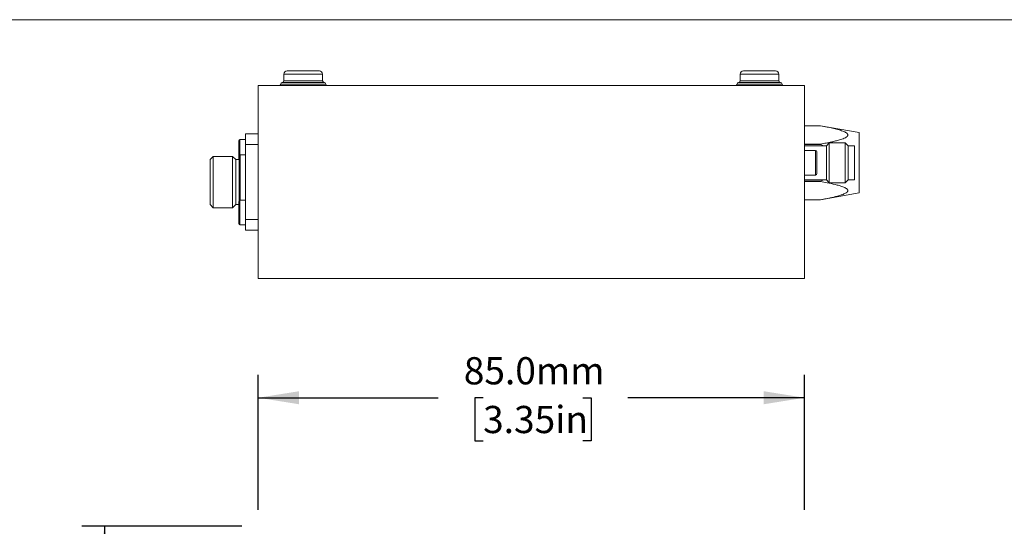
# Model space of a CAD drawing. Units: millimetres. Extents: x 2 to 278, y 1 to 215.
# Drawn here: x 47 to 123, y 175 to 215 of the extents above; entities that cross this region are included whole.
import ezdxf

# ---------------------------------------------------------------- set-up
doc = ezdxf.new("R2010")
doc.units = ezdxf.units.MM
doc.layers.add('SCHWARZ', color=7, linetype='Continuous')
doc.styles.add('SLDTEXTSTYLE0', font='TXT', dxfattribs={"width": 0.75})
doc.dimstyles.new('SLDDIMSTYLE0', dxfattribs={"dimtxt": 2.116667, "dimasz": 3.175, "dimexe": 0, "dimexo": 0.0625, "dimgap": 0.529167, "dimtad": 0, "dimtih": 1, "dimtoh": 1, "dimdec": 1, "dimlfac": 2, "dimrnd": 1e-09, "dimzin": 4, "dimdsep": 46, "dimtxsty": 'SLDTEXTSTYLE0', "dimsah": 1, "dimcen": 0.09, "dimadec": 0, "dimazin": 1, "dimtfac": 1, "dimtdec": 1, "dimtofl": 0, "dimtmove": 0, "dimatfit": 3, "dimfxl": 1, "dimfrac": 2, "dimtolj": 1, "dimtzin": 12, "dimarcsym": 0})

# ---------------------------------------------------------------- blocks, each defined once
blk = doc.blocks.new('_D')
at = {"layer": 'SCHWARZ', "color": 8}
for p, q in [((65.349, 176.509), (65.349, 187.017)), ((107.849, 176.509), (107.849, 187.017)), ((65.349, 185.239), (79.347, 185.239)), ((82.84, 185.239), (82.196, 185.239)), ((82.196, 185.239), (82.196, 181.876)), ((90.597, 185.239), (91.241, 185.239)), ((91.241, 185.239), (91.241, 181.876)), ((107.849, 185.239), (94.09, 185.239)), ((82.196, 181.876), (82.84, 181.876)), ((91.241, 181.876), (90.597, 181.876))]:
    blk.add_line(p, q, dxfattribs=at)
for points in [[(65.349, 185.239), (68.524, 184.731), (68.524, 185.747)], [(107.849, 185.239), (104.674, 185.747), (104.674, 184.731)]]:
    blk.add_solid(points, dxfattribs=at)
at = {"layer": 'SCHWARZ', "color": 8, "char_height": 2.1167, "attachment_point": 1, "style": 'SLDTEXTSTYLE0'}
for s, insert in [('85.0mm', (81.337, 188.396)), ('3.35in', (82.84, 184.604))]:
    blk.add_mtext(s, dxfattribs=dict(at, insert=insert))
blk = doc.blocks.new('_D_1')
at = {"layer": 'SCHWARZ', "color": 8}
for p, q in [((64.079, 175.239), (51.607, 175.239)), ((53.385, 175.239), (53.385, 161.072)), ((49.506, 157.279), (48.862, 157.279)), ((48.862, 157.279), (48.862, 153.916)), ((57.263, 157.279), (57.907, 157.279)), ((57.907, 157.279), (57.907, 153.916)), ((48.862, 153.916), (49.506, 153.916)), ((53.385, 135.239), (53.385, 153.487)), ((57.907, 153.916), (57.263, 153.916)), ((64.079, 135.239), (51.607, 135.239))]:
    blk.add_line(p, q, dxfattribs=at)
for points in [[(53.385, 175.239), (52.877, 172.064), (53.893, 172.064)], [(53.385, 135.239), (53.893, 138.414), (52.877, 138.414)]]:
    blk.add_solid(points, dxfattribs=at)
at = {"layer": 'SCHWARZ', "color": 8, "char_height": 2.1167, "attachment_point": 1, "style": 'SLDTEXTSTYLE0'}
for s, insert in [('80.0mm', (48.003, 160.437)), ('3.15in', (49.506, 156.645))]:
    blk.add_mtext(s, dxfattribs=dict(at, insert=insert))

msp = doc.modelspace()

# ---------------------------------------------------------------- linework, layer by layer
at = {"color": 7, "linetype": 'Continuous', "lineweight": 18}
for p, q in [((1.579, 214.645), (277.989, 214.645)), ((67.349, 210.415), (67.349, 209.89)), ((70.349, 209.89), (70.349, 210.415)), ((102.849, 210.415), (102.849, 209.89)), ((105.849, 209.89), (105.849, 210.415)), ((65.349, 194.515), (65.349, 209.515)), ((107.849, 209.515), (65.349, 209.515)), ((68.849, 209.765), (67.224, 209.765)), ((70.474, 209.765), (68.849, 209.765)), ((104.349, 209.765), (102.724, 209.765)), ((105.974, 209.765), (104.349, 209.765)), ((107.849, 194.515), (107.849, 209.515)), ((109.099, 206.39), (107.849, 206.39)), ((109.099, 206.389), (107.849, 206.389)), ((112.099, 205.861), (109.099, 206.39)), ((109.099, 206.39), (109.099, 206.389)), ((64.349, 205.333), (63.924, 205.333)), ((64.349, 205.765), (64.349, 204.93)), ((64.349, 205.765), (65.349, 205.765)), ((112.099, 201.169), (112.099, 205.861)), ((63.824, 203.765), (63.824, 205.233)), ((64.349, 204.93), (64.349, 199.099)), ((64.349, 204.93), (65.349, 204.93)), ((107.849, 204.97), (109.099, 204.97)), ((109.099, 204.934), (107.849, 204.934)), ((109.549, 204.84), (107.849, 204.84)), ((109.099, 204.97), (109.099, 204.934)), ((109.356, 204.84), (109.099, 204.934)), ((109.774, 205.07), (109.549, 204.845)), ((109.549, 202.185), (109.549, 204.845)), ((111.024, 205.07), (109.774, 205.07)), ((109.774, 201.96), (109.774, 205.07)), ((111.249, 204.845), (111.024, 205.07)), ((111.024, 201.96), (111.024, 205.07)), ((111.249, 202.185), (111.249, 204.845)), ((111.749, 204.84), (111.249, 204.84)), ((111.749, 202.19), (111.749, 204.84)), ((61.849, 204.015), (61.599, 203.765)), ((63.349, 204.015), (61.849, 204.015)), ((61.849, 200.015), (61.849, 204.015)), ((63.599, 203.765), (63.349, 204.015)), ((63.349, 204.015), (63.349, 200.015)), ((63.949, 204.14), (63.849, 204.04)), ((63.849, 204.04), (63.849, 202.015)), ((64.349, 204.14), (63.949, 204.14)), ((63.949, 204.14), (63.949, 200.596)), ((108.699, 204.465), (107.849, 204.465)), ((108.799, 204.365), (108.799, 203.253)), ((61.599, 203.765), (61.599, 200.265)), ((63.849, 203.765), (63.599, 203.765)), ((63.599, 203.765), (63.599, 200.265)), ((108.799, 203.253), (108.799, 202.665)), ((107.849, 202.565), (108.699, 202.565)), ((63.849, 202.015), (63.849, 200.562)), ((107.849, 202.19), (109.549, 202.19)), ((107.849, 202.095), (109.099, 202.095)), ((109.099, 202.059), (107.849, 202.059)), ((109.099, 202.095), (109.341, 202.19)), ((109.099, 202.095), (109.099, 202.059)), ((109.549, 202.185), (109.774, 201.96)), ((109.774, 201.96), (111.024, 201.96)), ((111.024, 201.96), (111.249, 202.185)), ((111.249, 202.19), (111.749, 202.19)), ((109.099, 200.64), (112.099, 201.169)), ((61.599, 200.265), (61.849, 200.015)), ((61.849, 200.015), (63.349, 200.015)), ((63.349, 200.015), (63.599, 200.265)), ((63.599, 200.265), (63.824, 200.265)), ((63.824, 198.796), (63.824, 200.496)), ((64.349, 200.596), (63.924, 200.596)), ((107.849, 200.64), (109.099, 200.64)), ((107.849, 200.64), (109.099, 200.64)), ((109.099, 200.64), (109.099, 200.64)), ((63.924, 198.696), (64.349, 198.696)), ((64.349, 199.099), (64.349, 198.265)), ((65.349, 199.099), (64.349, 199.099)), ((64.349, 198.265), (65.349, 198.265)), ((107.849, 194.515), (65.349, 194.515)), ((67.886, 194.514), (67.886, 194.515)), ((67.996, 194.514), (67.996, 194.515)), ((68.002, 194.514), (68.002, 194.515)), ((68.002, 194.514), (68.22, 194.514)), ((68.22, 194.514), (68.22, 194.515)), ((68.387, 194.514), (68.387, 194.515)), ((68.438, 194.514), (68.438, 194.515)), ((68.438, 194.514), (68.649, 194.514)), ((68.649, 194.514), (68.649, 194.515)), ((68.649, 194.514), (71.363, 194.514)), ((71.363, 194.514), (71.363, 194.515)), ((71.363, 194.514), (72.205, 194.514)), ((72.205, 194.514), (72.205, 194.515)), ((72.205, 194.514), (72.862, 194.514)), ((72.862, 194.514), (72.862, 194.515)), ((72.862, 194.514), (72.876, 194.514)), ((72.876, 194.514), (72.876, 194.515)), ((72.876, 194.514), (72.905, 194.514)), ((72.905, 194.514), (72.905, 194.515)), ((72.905, 194.514), (72.933, 194.514)), ((72.933, 194.514), (72.933, 194.515)), ((72.933, 194.514), (72.976, 194.514)), ((72.976, 194.514), (72.976, 194.515)), ((72.976, 194.514), (73.033, 194.514)), ((73.033, 194.514), (73.033, 194.515)), ((73.033, 194.514), (73.105, 194.514)), ((73.105, 194.514), (73.105, 194.515)), ((73.105, 194.514), (73.248, 194.514)), ((73.248, 194.514), (73.248, 194.515)), ((73.248, 194.514), (73.447, 194.514)), ((73.447, 194.514), (73.447, 194.515)), ((73.447, 194.514), (73.676, 194.514)), ((73.676, 194.514), (73.676, 194.515)), ((73.676, 194.514), (73.804, 194.514)), ((73.804, 194.514), (73.804, 194.515)), ((73.804, 194.514), (73.933, 194.514)), ((73.933, 194.514), (73.933, 194.515)), ((73.933, 194.514), (74.219, 194.514)), ((74.219, 194.514), (74.219, 194.515)), ((74.219, 194.514), (74.361, 194.514)), ((74.361, 194.514), (74.361, 194.515)), ((74.361, 194.514), (74.476, 194.514)), ((74.476, 194.514), (74.476, 194.515)), ((74.476, 194.514), (74.604, 194.514)), ((74.604, 194.514), (74.604, 194.515)), ((74.604, 194.514), (74.704, 194.514)), ((74.704, 194.514), (74.704, 194.515)), ((74.704, 194.514), (74.904, 194.514)), ((74.904, 194.514), (74.904, 194.515)), ((74.904, 194.514), (74.99, 194.514)), ((74.99, 194.514), (74.99, 194.515)), ((74.99, 194.514), (75.061, 194.514)), ((75.061, 194.514), (75.061, 194.515)), ((75.061, 194.514), (75.118, 194.514)), ((75.118, 194.514), (75.118, 194.515)), ((75.118, 194.514), (75.175, 194.514)), ((75.175, 194.514), (75.175, 194.515)), ((75.175, 194.514), (75.261, 194.514)), ((75.261, 194.514), (75.261, 194.515)), ((75.261, 194.514), (75.29, 194.514)), ((75.29, 194.514), (75.29, 194.515)), ((75.29, 194.514), (75.304, 194.514)), ((75.304, 194.514), (75.304, 194.515)), ((75.304, 194.514), (76.575, 194.514)), ((76.575, 194.514), (76.575, 194.515)), ((76.575, 194.514), (76.732, 194.514)), ((76.732, 194.514), (76.732, 194.515)), ((76.732, 194.514), (76.889, 194.514)), ((76.889, 194.514), (76.889, 194.515)), ((76.889, 194.514), (77.046, 194.514)), ((77.046, 194.514), (77.046, 194.515)), ((77.046, 194.514), (77.175, 194.514)), ((77.175, 194.514), (77.175, 194.515)), ((77.175, 194.514), (77.289, 194.514)), ((77.289, 194.514), (77.289, 194.515)), ((77.289, 194.514), (77.332, 194.514)), ((77.332, 194.514), (77.332, 194.515)), ((77.332, 194.514), (77.375, 194.514)), ((77.375, 194.514), (77.375, 194.515)), ((77.375, 194.514), (77.432, 194.514)), ((77.432, 194.514), (77.432, 194.515)), ((77.432, 194.514), (77.446, 194.514)), ((77.446, 194.514), (77.446, 194.515)), ((77.446, 194.514), (77.475, 194.514)), ((77.475, 194.514), (77.475, 194.515)), ((77.489, 194.514), (77.475, 194.514)), ((77.489, 194.514), (77.489, 194.515)), ((78.317, 194.514), (77.489, 194.514)), ((78.317, 194.514), (78.317, 194.515)), ((79.174, 194.514), (78.317, 194.514)), ((79.174, 194.514), (79.174, 194.515)), ((79.845, 194.514), (79.174, 194.514)), ((79.845, 194.514), (79.845, 194.515)), ((80.616, 194.514), (79.845, 194.514)), ((80.616, 194.514), (80.616, 194.515)), ((81.188, 194.514), (80.616, 194.514)), ((81.188, 194.514), (81.188, 194.515)), ((82.544, 194.514), (81.188, 194.514)), ((82.544, 194.514), (82.544, 194.515)), ((82.744, 194.514), (82.544, 194.514)), ((82.744, 194.514), (82.744, 194.515)), ((82.901, 194.514), (82.744, 194.514)), ((82.901, 194.514), (82.901, 194.515)), ((83.015, 194.514), (82.901, 194.514)), ((83.015, 194.514), (83.015, 194.515)), ((83.101, 194.514), (83.015, 194.514)), ((83.101, 194.514), (83.101, 194.515)), ((83.158, 194.514), (83.101, 194.514)), ((83.158, 194.514), (83.158, 194.515)), ((83.244, 194.514), (83.158, 194.514)), ((83.244, 194.514), (83.244, 194.515)), ((83.287, 194.514), (83.244, 194.514)), ((83.287, 194.514), (83.287, 194.515)), ((83.358, 194.514), (83.287, 194.514)), ((83.358, 194.514), (83.358, 194.515)), ((83.444, 194.514), (83.358, 194.514)), ((83.444, 194.514), (83.444, 194.515)), ((83.544, 194.514), (83.444, 194.514)), ((83.544, 194.514), (83.544, 194.515)), ((83.672, 194.514), (83.544, 194.514)), ((83.672, 194.514), (83.672, 194.515)), ((83.815, 194.514), (83.672, 194.514)), ((83.815, 194.514), (83.815, 194.515)), ((83.987, 194.514), (83.815, 194.514)), ((83.987, 194.514), (83.987, 194.515)), ((84.186, 194.514), (83.987, 194.514)), ((84.186, 194.514), (84.186, 194.515)), ((84.358, 194.514), (84.186, 194.514)), ((84.358, 194.514), (84.358, 194.515)), ((84.643, 194.514), (84.358, 194.514)), ((84.643, 194.514), (84.643, 194.515)), ((84.758, 194.514), (84.643, 194.514)), ((84.758, 194.514), (84.758, 194.515)), ((84.858, 194.514), (84.758, 194.514)), ((84.858, 194.514), (84.858, 194.515)), ((84.929, 194.514), (84.858, 194.514)), ((84.929, 194.514), (84.929, 194.515)), ((85, 194.514), (84.929, 194.514)), ((85, 194.514), (85, 194.515)), ((85.115, 194.514), (85, 194.514)), ((85.115, 194.514), (85.115, 194.515)), ((85.143, 194.514), (85.115, 194.514)), ((85.143, 194.514), (85.143, 194.515)), ((85.186, 194.514), (85.143, 194.514)), ((85.186, 194.514), (85.186, 194.515)), ((85.215, 194.514), (85.186, 194.514)), ((85.215, 194.514), (85.215, 194.515)), ((85.272, 194.514), (85.215, 194.514)), ((85.272, 194.514), (85.272, 194.515)), ((85.3, 194.514), (85.272, 194.514)), ((85.3, 194.514), (85.3, 194.515)), ((85.3, 194.515), (85.358, 194.515)), ((85.358, 194.515), (85.358, 194.515)), ((85.358, 194.515), (85.944, 194.515)), ((85.515, 194.514), (85.515, 194.515)), ((85.515, 194.514), (85.688, 194.514)), ((85.688, 194.514), (85.688, 194.515)), ((85.944, 194.515), (85.944, 194.515)), ((85.957, 194.514), (85.957, 194.515)), ((85.957, 194.514), (86.031, 194.514)), ((86.042, 194.515), (86.042, 194.515)), ((86.756, 194.515), (86.756, 194.515)), ((87.21, 194.515), (87.21, 194.515)), ((87.366, 194.515), (87.366, 194.515)), ((87.378, 194.515), (87.386, 194.515)), ((87.386, 194.515), (87.386, 194.515)), ((87.439, 194.514), (87.439, 194.515)), ((87.547, 194.514), (87.547, 194.515)), ((87.675, 194.514), (87.675, 194.515)), ((87.783, 194.514), (87.783, 194.515)), ((88.034, 194.514), (88.034, 194.515)), ((88.285, 194.514), (88.285, 194.515)), ((88.393, 194.514), (88.393, 194.515)), ((88.585, 194.514), (88.585, 194.515)), ((88.585, 194.514), (88.803, 194.514)), ((88.803, 194.514), (88.803, 194.515)), ((89.051, 194.514), (89.051, 194.515)), ((89.303, 194.514), (89.303, 194.515)), ((89.495, 194.514), (89.495, 194.515)), ((89.495, 194.514), (89.713, 194.514)), ((89.713, 194.514), (89.713, 194.515)), ((89.949, 194.514), (89.949, 194.515)), ((90.162, 194.514), (90.162, 194.515)), ((90.403, 194.514), (90.403, 194.515)), ((90.64, 194.514), (90.64, 194.515)), ((90.662, 194.514), (90.662, 194.515)), ((90.829, 194.514), (90.829, 194.515)), ((90.829, 194.514), (90.957, 194.514)), ((90.957, 194.514), (90.957, 194.515)), ((91.2, 194.514), (91.2, 194.515)), ((96.671, 194.514), (96.671, 194.515)), ((96.671, 194.514), (97.131, 194.514)), ((97.131, 194.514), (97.131, 194.515)), ((97.274, 194.514), (97.274, 194.515)), ((97.274, 194.514), (97.646, 194.514)), ((97.646, 194.514), (97.646, 194.515)), ((97.646, 194.514), (97.818, 194.514)), ((97.818, 194.514), (97.818, 194.515)), ((97.818, 194.514), (97.991, 194.514)), ((97.991, 194.514), (97.991, 194.515)), ((97.991, 194.514), (98.363, 194.514)), ((98.363, 194.514), (98.363, 194.515)), ((98.363, 194.514), (98.375, 194.514)), ((98.375, 194.514), (98.375, 194.515)), ((98.375, 194.514), (98.505, 194.514)), ((98.517, 194.514), (98.517, 194.515)), ((98.567, 194.514), (98.567, 194.515)), ((98.811, 194.514), (98.811, 194.515)), ((99.048, 194.514), (99.048, 194.515)), ((99.581, 194.514), (99.581, 194.515)), ((99.761, 194.514), (99.761, 194.515)), ((99.761, 194.514), (99.988, 194.514)), ((99.988, 194.514), (99.988, 194.515)), ((99.988, 194.514), (100.415, 194.514)), ((100.415, 194.514), (100.415, 194.515)), ((100.415, 194.514), (100.633, 194.514)), ((100.633, 194.514), (100.633, 194.515)), ((100.633, 194.514), (100.799, 194.514)), ((100.799, 194.514), (100.799, 194.515)), ((100.799, 194.514), (100.85, 194.514)), ((100.85, 194.514), (100.85, 194.515)), ((100.85, 194.514), (101.068, 194.514)), ((101.068, 194.514), (101.068, 194.515)), ((101.068, 194.514), (101.197, 194.514)), ((101.197, 194.514), (101.197, 194.515)), ((101.209, 194.514), (101.209, 194.515)), ((101.209, 194.514), (102.068, 194.514)), ((102.068, 194.514), (102.068, 194.515)), ((102.068, 194.514), (102.159, 194.514)), ((102.171, 194.514), (102.171, 194.515)), ((102.221, 194.514), (102.221, 194.515)), ((102.465, 194.514), (102.465, 194.515)), ((102.702, 194.514), (102.702, 194.515)), ((103.235, 194.514), (103.235, 194.515)), ((103.415, 194.514), (103.415, 194.515)), ((103.415, 194.514), (103.874, 194.514)), ((103.874, 194.514), (103.874, 194.515)), ((104.299, 194.514), (104.299, 194.515)), ((104.299, 194.514), (104.389, 194.514)), ((104.389, 194.514), (104.389, 194.515)), ((104.466, 194.514), (104.466, 194.515)), ((104.466, 194.514), (104.748, 194.514)), ((104.748, 194.514), (104.748, 194.515)), ((104.748, 194.514), (104.94, 194.514)), ((104.94, 194.514), (104.94, 194.515)), ((104.94, 194.514), (105.222, 194.514)), ((105.222, 194.514), (105.222, 194.515)), ((105.222, 194.514), (105.286, 194.514)), ((105.286, 194.514), (105.286, 194.515))]:
    msp.add_line(p, q, dxfattribs=at)
at = {"color": 8, "linetype": 'Continuous', "lineweight": 18}
for p, q in [((70.349, 210.415), (67.349, 210.415)), ((105.849, 210.415), (102.849, 210.415)), ((68.849, 209.64), (67.099, 209.64)), ((70.349, 209.89), (67.349, 209.89)), ((70.599, 209.64), (68.849, 209.64)), ((104.349, 209.64), (102.599, 209.64)), ((105.849, 209.89), (102.849, 209.89)), ((106.099, 209.64), (104.349, 209.64)), ((63.924, 205.333), (63.924, 204.115)), ((108.699, 203.223), (108.699, 204.465)), ((108.699, 202.565), (108.699, 203.223)), ((63.924, 200.596), (63.924, 198.696))]:
    msp.add_line(p, q, dxfattribs=at)
at = {"color": 7, "linetype": 'Continuous', "lineweight": 18}
for centre, radius, start, end in [((67.599, 210.415), 0.25, 90, 180), ((70.099, 210.415), 0.25, 0, 90), ((103.099, 210.415), 0.25, 90, 180), ((105.599, 210.415), 0.25, 0, 90), ((66.974, 209.64), 0.125, 270, 0), ((67.224, 209.64), 0.125, 90, 180), ((67.224, 209.89), 0.125, 270, 0), ((70.474, 209.89), 0.125, 180, 270), ((70.474, 209.64), 0.125, 0, 90), ((70.724, 209.64), 0.125, 180, 270), ((102.474, 209.64), 0.125, 270, 0), ((102.724, 209.64), 0.125, 90, 180), ((102.724, 209.89), 0.125, 270, 0), ((105.974, 209.89), 0.125, 180, 270), ((105.974, 209.64), 0.125, 0, 90), ((106.224, 209.64), 0.125, 180, 270), ((63.924, 205.233), 0.1, 90, 180), ((108.699, 204.365), 0.1, 0, 90), ((108.699, 202.665), 0.1, 270, 0), ((63.924, 200.496), 0.1, 90, 180), ((63.924, 198.796), 0.1, 180, 270)]:
    msp.add_arc(centre, radius, start, end, dxfattribs=at)
for points, knots in [([(68.849, 210.665), (68.797, 210.665), (68.692, 210.665), (68.537, 210.665), (68.357, 210.665), (68.158, 210.665), (67.959, 210.665), (67.824, 210.665), (67.738, 210.665), (67.67, 210.665), (67.612, 210.665), (67.603, 210.665), (67.599, 210.665)], [0, 0, 0, 0, 0.080252, 0.159865, 0.240116, 0.369996, 0.500013, 0.629893, 0.694625, 0.76008, 0.879973, 1, 1, 1, 1]), ([(70.099, 210.665), (70.097, 210.665), (70.094, 210.665), (70.063, 210.665), (70.004, 210.665), (69.902, 210.665), (69.739, 210.665), (69.574, 210.665), (69.427, 210.665), (69.278, 210.665), (69.085, 210.665), (68.928, 210.665), (68.849, 210.665)], [0, 0, 0, 0, 0.080193, 0.159805, 0.240118, 0.369997, 0.500014, 0.629894, 0.694627, 0.760081, 0.879973, 1, 1, 1, 1]), ([(104.349, 210.665), (104.297, 210.665), (104.192, 210.665), (104.037, 210.665), (103.857, 210.665), (103.658, 210.665), (103.459, 210.665), (103.324, 210.665), (103.238, 210.665), (103.17, 210.665), (103.112, 210.665), (103.103, 210.665), (103.099, 210.665)], [0, 0, 0, 0, 0.080252, 0.159865, 0.240116, 0.369996, 0.500012, 0.629893, 0.694625, 0.76008, 0.879972, 1, 1, 1, 1]), ([(105.599, 210.665), (105.597, 210.665), (105.594, 210.665), (105.563, 210.665), (105.504, 210.665), (105.402, 210.665), (105.239, 210.665), (105.074, 210.665), (104.927, 210.665), (104.778, 210.665), (104.585, 210.665), (104.428, 210.665), (104.349, 210.665)], [0, 0, 0, 0, 0.080193, 0.159805, 0.240118, 0.369998, 0.500015, 0.629894, 0.694626, 0.760081, 0.879973, 1, 1, 1, 1]), ([(109.099, 204.97), (109.245, 204.996), (109.536, 205.049), (109.926, 205.131), (110.272, 205.211), (110.539, 205.284), (110.765, 205.355), (110.948, 205.426), (111.1, 205.506), (111.201, 205.591), (111.236, 205.676), (111.206, 205.763), (111.112, 205.845), (110.978, 205.918), (110.76, 206.007), (110.445, 206.107), (110.029, 206.208), (109.579, 206.301), (109.267, 206.359), (109.099, 206.389)], [0, 0, 0, 0, 0.087276, 0.174537, 0.238431, 0.302293, 0.345628, 0.388984, 0.431929, 0.469372, 0.498683, 0.528058, 0.567043, 0.603112, 0.639289, 0.725708, 0.812577, 0.899448, 1, 1, 1, 1]), ([(109.099, 200.64), (109.245, 200.666), (109.535, 200.719), (109.926, 200.8), (110.272, 200.881), (110.571, 200.962), (110.81, 201.041), (110.986, 201.116), (111.109, 201.184), (111.201, 201.261), (111.236, 201.346), (111.206, 201.433), (111.112, 201.515), (110.978, 201.587), (110.791, 201.665), (110.544, 201.745), (110.136, 201.853), (109.653, 201.958), (109.267, 202.029), (109.099, 202.059)], [0, 0, 0, 0, 0.087225, 0.174559, 0.238345, 0.30233, 0.366199, 0.399107, 0.431937, 0.469385, 0.4987, 0.528078, 0.567069, 0.602785, 0.639319, 0.703639, 0.768057, 0.899434, 1, 1, 1, 1])]:
    msp.add_open_spline(points, degree=3, knots=knots, dxfattribs=at)

# ---------------------------------------------------------------- dimensions: what is measured, and where the dimension line sits
at = {"layer": 'SCHWARZ', "color": 8}
dim = msp.add_linear_dim(base=(107.849, 185.239), p1=(65.349, 175.239), p2=(107.849, 175.239), dimstyle='SLDDIMSTYLE0', dxfattribs=at)
dim.commit()
dim.dimension.update_dxf_attribs({"geometry": '_D', "text_midpoint": (86.719, 185.239), "dimtype": 160})
dim = msp.add_linear_dim(base=(53.385, 135.239), p1=(65.349, 175.239), p2=(65.349, 135.239), angle=90, dimstyle='SLDDIMSTYLE0', dxfattribs=at)
dim.commit()
dim.dimension.update_dxf_attribs({"geometry": '_D_1', "text_midpoint": (53.385, 157.279), "dimtype": 160})

doc.saveas('drawing.dxf')
